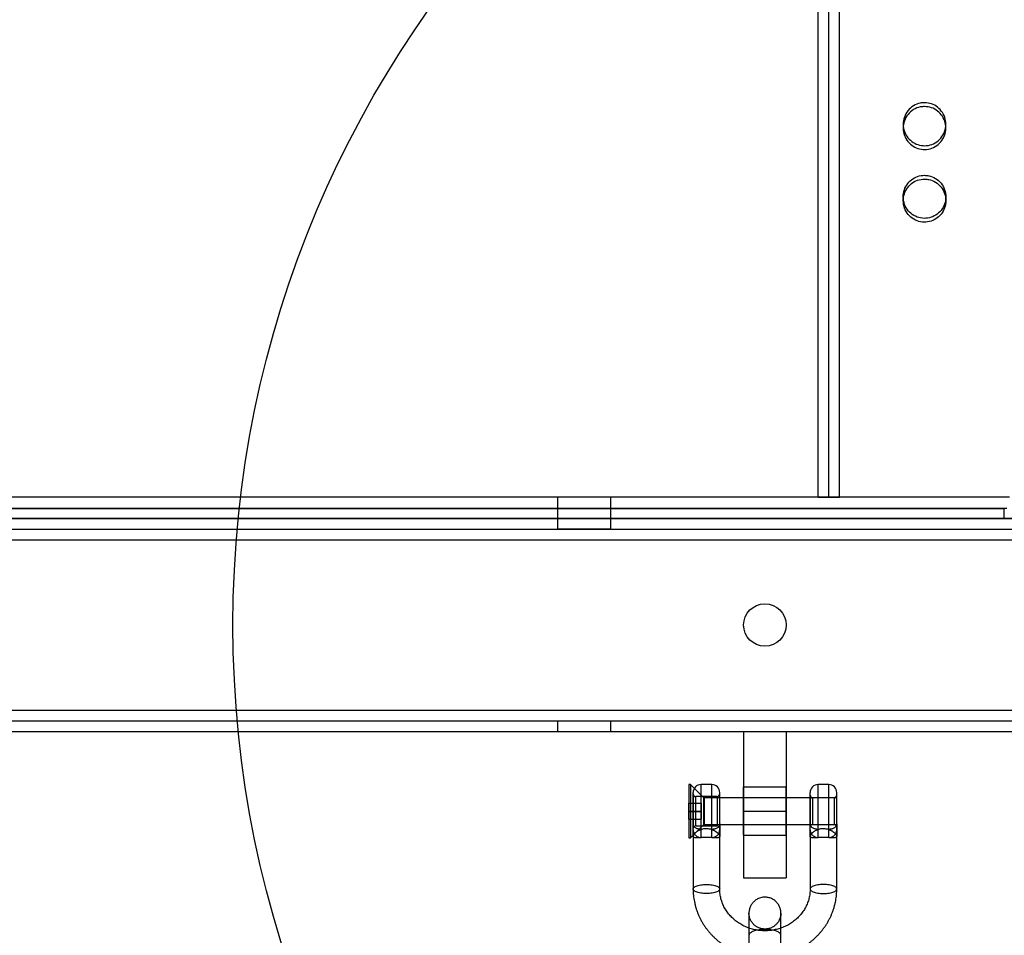
# Model space of a CAD drawing. Units: millimetres. Extents: x 16129 to 19789, y 29929 to 38226.
# Drawn here: x 18019 to 18204, y 35269 to 35441 of the extents above; entities that cross this region are included whole.
import ezdxf

# ---------------------------------------------------------------- set-up
doc = ezdxf.new("R2010")
doc.units = ezdxf.units.MM
doc.header["$LTSCALE"] = 200
doc.layers.add('OTWORY_MONTAŻOWE', color=1, linetype='Continuous')

msp = doc.modelspace()

# ---------------------------------------------------------------- linework, layer by layer
at = {"color": 7, "linetype": 'Continuous', "lineweight": 25}
for p, q in [((18173.18, 35351.22), (18173.18, 36651.2)), ((18173.18, 35351.22), (18173.18, 36649.2)), ((18169.18, 35351.22), (18169.18, 36647.21)), ((18171.18, 35351.22), (18171.18, 36647.21)), ((18169.18, 35351.22), (18169.18, 36615.21)), ((18171.18, 35351.22), (18171.18, 36615.21)), ((18173.18, 35351.22), (18173.18, 36613.2)), ((18173.18, 35351.22), (18173.18, 36611.2)), ((18185.18, 35421.34), (18185.18, 35420.62)), ((18193.18, 35420.62), (18193.18, 35421.34)), ((18185.18, 35407.69), (18185.18, 35406.98)), ((18193.18, 35406.98), (18193.18, 35407.69)), ((18205.18, 35351.22), (17713.18, 35351.22)), ((18120.18, 35351.22), (18120.18, 35347.22)), ((18130.18, 35351.22), (18120.23, 35351.22)), ((18130.18, 35347.22), (18130.18, 35351.22)), ((18205.18, 35351.22), (18173.18, 35351.22)), ((18204.63, 35349.11), (17713.73, 35349.11)), ((17714.18, 35349.09), (18204.18, 35349.09)), ((18204.18, 35347.22), (18204.18, 35349.09)), ((17681.74, 35347.22), (18236.62, 35347.22)), ((18224.18, 35347.22), (17694.18, 35347.22)), ((18205.18, 35347.22), (17713.18, 35347.22)), ((18204.63, 35347.24), (17713.73, 35347.24)), ((17714.18, 35347.22), (18204.18, 35347.22)), ((18120.18, 35347.22), (18120.18, 35345.22)), ((18130.17, 35347.22), (18120.19, 35347.22)), ((18130.18, 35345.22), (18130.18, 35347.22)), ((17683.37, 35345.22), (18234.99, 35345.22)), ((18130.17, 35345.22), (18120.19, 35345.22)), ((17684.73, 35343.22), (18233.63, 35343.22)), ((17684.73, 35311.22), (18233.63, 35311.22)), ((17683.37, 35309.22), (18234.99, 35309.22)), ((18120.18, 35309.22), (18120.18, 35307.22)), ((18120.18, 35309.22), (18130.13, 35309.22)), ((18130.18, 35307.22), (18130.18, 35309.22)), ((17681.74, 35307.22), (18236.62, 35307.22)), ((18120.18, 35307.22), (18130.13, 35307.22)), ((18155.18, 35307.22), (18155.18, 35292.22)), ((18155.18, 35307.22), (18163.18, 35307.22)), ((18163.18, 35307.22), (18163.18, 35292.22)), ((18145.19, 35297.22), (18144.89, 35297.22)), ((18144.89, 35297.22), (18144.89, 35287.22)), ((18147.63, 35294.78), (18145.19, 35297.22)), ((18145.19, 35297.22), (18145.19, 35287.22)), ((18149.18, 35297.22), (18147.18, 35297.22)), ((18147.18, 35287.26), (18147.18, 35297.22)), ((18149.18, 35287.26), (18149.18, 35297.22)), ((18163.18, 35296.72), (18155.18, 35296.72)), ((18155.18, 35287.72), (18155.18, 35296.72)), ((18163.18, 35287.72), (18163.18, 35296.72)), ((18171.18, 35297.22), (18169.18, 35297.22)), ((18169.18, 35287.26), (18169.18, 35297.22)), ((18171.18, 35287.26), (18171.18, 35297.22)), ((18145.68, 35288.75), (18145.68, 35295.72)), ((18145.68, 35295.47), (18145.68, 35288.97)), ((18150.18, 35294.97), (18146.18, 35294.97)), ((18146.18, 35289.47), (18146.18, 35294.97)), ((18147.63, 35294.78), (18147.63, 35289.66)), ((18172.68, 35294.72), (18147.78, 35294.72)), ((18147.78, 35294.72), (18147.78, 35289.72)), ((18150.18, 35294.97), (18150.18, 35289.47)), ((18150.68, 35288.75), (18150.68, 35295.72)), ((18150.68, 35288.97), (18150.68, 35295.47)), ((18167.68, 35288.75), (18167.68, 35295.72)), ((18167.68, 35295.22), (18167.68, 35289.22)), ((18172.18, 35294.72), (18168.18, 35294.72)), ((18168.18, 35289.72), (18168.18, 35294.72)), ((18172.18, 35294.72), (18172.18, 35289.72)), ((18172.68, 35288.75), (18172.68, 35295.72)), ((18172.68, 35289.22), (18172.68, 35295.22)), ((18172.68, 35289.72), (18172.68, 35294.72)), ((18144.89, 35293.73), (18147.19, 35293.73)), ((18144.89, 35293.71), (18144.89, 35293.73)), ((18144.89, 35293.73), (18144.89, 35292.24)), ((18144.89, 35293.71), (18147.19, 35293.71)), ((18144.89, 35292.2), (18144.89, 35293.71)), ((18147.19, 35292.24), (18147.19, 35293.73)), ((18147.19, 35293.73), (18147.19, 35293.71)), ((18147.19, 35293.71), (18147.19, 35292.2)), ((18144.89, 35292.24), (18147.19, 35292.24)), ((18144.89, 35292.24), (18144.89, 35290.73)), ((18144.89, 35292.2), (18147.19, 35292.2)), ((18144.89, 35290.71), (18144.89, 35292.2)), ((18144.89, 35290.73), (18144.89, 35290.71)), ((18144.89, 35290.73), (18147.19, 35290.73)), ((18144.89, 35290.71), (18147.19, 35290.71)), ((18147.19, 35290.73), (18147.19, 35292.24)), ((18147.19, 35292.2), (18147.19, 35290.71)), ((18147.19, 35290.71), (18147.19, 35290.73)), ((18155.18, 35292.22), (18155.18, 35279.72)), ((18155.18, 35292.22), (18163.18, 35292.22)), ((18163.18, 35292.22), (18163.18, 35279.72)), ((18145.19, 35287.22), (18147.63, 35289.66)), ((18146.18, 35289.47), (18150.18, 35289.47)), ((18147.78, 35289.72), (18172.68, 35289.72)), ((18168.18, 35289.72), (18172.18, 35289.72)), ((18144.89, 35287.22), (18145.19, 35287.22)), ((18145.68, 35287.51), (18145.68, 35277.61)), ((18150.68, 35277.61), (18150.68, 35287.51)), ((18155.18, 35287.72), (18163.18, 35287.72)), ((18167.68, 35287.51), (18167.68, 35277.61)), ((18172.68, 35277.61), (18172.68, 35287.51)), ((18155.18, 35279.72), (18163.18, 35279.72))]:
    msp.add_line(p, q, dxfattribs=at)
at = {"color": 7, "linetype": 'Continuous', "lineweight": 25, "flags": 128}
for points in [[(18150.68, 35277.61), (18150.66, 35277.52), (18150.62, 35277.42), (18150.54, 35277.33), (18150.43, 35277.24), (18150.3, 35277.16), (18150.13, 35277.08), (18149.95, 35277.01), (18149.74, 35276.95), (18149.51, 35276.9), (18149.26, 35276.85), (18149.01, 35276.81), (18148.74, 35276.79), (18148.46, 35276.77), (18148.18, 35276.77), (18147.9, 35276.77), (18147.62, 35276.79), (18147.35, 35276.81), (18147.1, 35276.85), (18146.85, 35276.9), (18146.62, 35276.95), (18146.41, 35277.01), (18146.23, 35277.08), (18146.06, 35277.16), (18145.93, 35277.24), (18145.82, 35277.33), (18145.74, 35277.42), (18145.7, 35277.52), (18145.68, 35277.61), (18145.7, 35277.7), (18145.74, 35277.8), (18145.82, 35277.89), (18145.93, 35277.97), (18146.06, 35278.06), (18146.23, 35278.13), (18146.41, 35278.2), (18146.62, 35278.27), (18146.85, 35278.32), (18147.1, 35278.37), (18147.35, 35278.4), (18147.62, 35278.43), (18147.9, 35278.45), (18148.18, 35278.45), (18148.46, 35278.45), (18148.74, 35278.43), (18149.01, 35278.4), (18149.26, 35278.37), (18149.51, 35278.32), (18149.74, 35278.27), (18149.95, 35278.2), (18150.13, 35278.13), (18150.3, 35278.06), (18150.43, 35277.97), (18150.54, 35277.89), (18150.62, 35277.8), (18150.66, 35277.7), (18150.68, 35277.61)], [(18170.18, 35276.77), (18170.46, 35276.77), (18170.74, 35276.79), (18171.01, 35276.81), (18171.26, 35276.85), (18171.51, 35276.9), (18171.74, 35276.95), (18171.95, 35277.01), (18172.13, 35277.08), (18172.3, 35277.16), (18172.43, 35277.24), (18172.54, 35277.33), (18172.62, 35277.42), (18172.66, 35277.52), (18172.68, 35277.61), (18172.66, 35277.7), (18172.62, 35277.8), (18172.54, 35277.89), (18172.43, 35277.97), (18172.3, 35278.06), (18172.13, 35278.13), (18171.95, 35278.2), (18171.74, 35278.27), (18171.51, 35278.32), (18171.26, 35278.37), (18171.01, 35278.4), (18170.74, 35278.43), (18170.46, 35278.45), (18170.18, 35278.45), (18169.9, 35278.45), (18169.62, 35278.43), (18169.35, 35278.4), (18169.1, 35278.37), (18168.85, 35278.32), (18168.62, 35278.27), (18168.41, 35278.2), (18168.23, 35278.13), (18168.06, 35278.06), (18167.93, 35277.97), (18167.82, 35277.89), (18167.74, 35277.8), (18167.7, 35277.7), (18167.68, 35277.61), (18167.7, 35277.52), (18167.74, 35277.42), (18167.82, 35277.33), (18167.93, 35277.24), (18168.06, 35277.16), (18168.23, 35277.08), (18168.41, 35277.01), (18168.62, 35276.95), (18168.85, 35276.9), (18169.1, 35276.85), (18169.35, 35276.81), (18169.62, 35276.79), (18169.9, 35276.77), (18170.18, 35276.77)]]:
    msp.add_lwpolyline(points, dxfattribs=at)
at = {"color": 7, "linetype": 'Continuous', "lineweight": 25}
msp.add_circle((18159.18, 35327.22), 4, dxfattribs=at)
msp.add_circle((18159.18, 35327.22), 4, dxfattribs=at)
msp.add_circle((18159.18, 35327.22), 4, dxfattribs=at)
msp.add_circle((18159.18, 35327.22), 4, dxfattribs=at)
for centre, radius, start, end in [((18147.18, 35295.72), 1.5, 90, 180), ((18149.18, 35295.72), 1.5, 0, 90), ((18169.18, 35295.72), 1.5, 90, 180), ((18171.18, 35295.72), 1.5, 0, 90), ((18146.18, 35295.47), 0.5, 180, 270), ((18147.78, 35294.92), 0.2, 225, 270), ((18150.18, 35295.47), 0.5, 270, 0), ((18168.18, 35295.22), 0.5, 180, 270), ((18172.18, 35295.22), 0.5, 270, 0), ((18146.18, 35288.97), 0.5, 90, 180), ((18147.78, 35289.52), 0.2, 90, 135), ((18150.18, 35288.97), 0.5, 360, 90), ((18168.18, 35289.22), 0.5, 90, 180), ((18172.18, 35289.22), 0.5, 0, 90), ((18147.45, 35287.52), 1.77, 180.3864, 180.5321)]:
    msp.add_arc(centre, radius, start, end, dxfattribs=at)
for points, knots in [([(18189.18, 35425.38), (18189.62, 35425.33), (18190.51, 35425.25), (18191.69, 35424.57), (18192.6, 35423.58), (18193.14, 35422.32), (18193.24, 35420.93), (18192.87, 35419.57), (18192.06, 35418.41), (18190.92, 35417.61), (18189.6, 35417.24), (18188.25, 35417.33), (18187.01, 35417.85), (18186.01, 35418.75), (18185.34, 35419.94), (18185.1, 35421.31), (18185.33, 35422.7), (18186.01, 35423.93), (18187.06, 35424.85), (18188.18, 35425.32), (18188.91, 35425.36), (18189.18, 35425.38)], [0, 0, 0, 0, 0.0522534, 0.1044895, 0.157219, 0.2110237, 0.2658798, 0.3213067, 0.3765361, 0.4308637, 0.4840056, 0.5362298, 0.5881967, 0.6406496, 0.6941168, 0.7487077, 0.8040479, 0.8594113, 0.9140438, 0.967533, 1, 1, 1, 1]), ([(18189.18, 35424.66), (18189.62, 35424.62), (18190.51, 35424.53), (18191.69, 35423.86), (18192.6, 35422.86), (18193.14, 35421.6), (18193.24, 35420.21), (18192.87, 35418.85), (18192.06, 35417.7), (18190.92, 35416.89), (18189.6, 35416.52), (18188.25, 35416.61), (18187.01, 35417.13), (18186.01, 35418.03), (18185.34, 35419.23), (18185.1, 35420.59), (18185.33, 35421.98), (18186.01, 35423.21), (18187.06, 35424.13), (18188.18, 35424.6), (18188.91, 35424.64), (18189.18, 35424.66)], [0, 0, 0, 0, 0.052251, 0.104486, 0.157214, 0.211019, 0.265876, 0.321306, 0.376537, 0.430866, 0.484007, 0.536229, 0.588194, 0.640645, 0.694112, 0.748704, 0.804046, 0.859412, 0.914046, 0.967535, 1, 1, 1, 1]), ([(18189.18, 35411.74), (18188.74, 35411.7), (18187.85, 35411.61), (18186.67, 35410.94), (18185.76, 35409.94), (18185.22, 35408.68), (18185.12, 35407.28), (18185.49, 35405.92), (18186.3, 35404.77), (18187.44, 35403.96), (18188.76, 35403.59), (18190.11, 35403.68), (18191.35, 35404.2), (18192.35, 35405.1), (18193.02, 35406.3), (18193.26, 35407.67), (18193.03, 35409.05), (18192.35, 35410.29), (18191.3, 35411.21), (18190.18, 35411.68), (18189.45, 35411.72), (18189.18, 35411.74)], [0, 0, 0, 0, 0.052216, 0.104414, 0.157118, 0.210925, 0.265811, 0.321284, 0.376555, 0.430901, 0.484029, 0.536214, 0.588136, 0.640557, 0.694017, 0.748631, 0.804015, 0.859424, 0.914082, 0.967566, 1, 1, 1, 1]), ([(18189.18, 35411.02), (18188.74, 35410.98), (18187.85, 35410.89), (18186.67, 35410.22), (18185.76, 35409.22), (18185.22, 35407.96), (18185.12, 35406.57), (18185.49, 35405.21), (18186.3, 35404.05), (18187.44, 35403.24), (18188.76, 35402.87), (18190.11, 35402.96), (18191.35, 35403.48), (18192.35, 35404.39), (18193.02, 35405.58), (18193.26, 35406.95), (18193.03, 35408.34), (18192.35, 35409.57), (18191.3, 35410.49), (18190.18, 35410.96), (18189.45, 35411), (18189.18, 35411.02)], [0, 0, 0, 0, 0.052214, 0.1044103, 0.1571129, 0.2109196, 0.2658073, 0.3212829, 0.3765565, 0.4309029, 0.4840298, 0.5362136, 0.5881332, 0.6405519, 0.6940122, 0.748627, 0.8040132, 0.8594243, 0.9140842, 0.9675681, 1, 1, 1, 1]), ([(18169.18, 35351.22), (18169.18, 35351.22), (18169.19, 35351.22), (18169.42, 35351.22), (18170.16, 35351.22), (18171.24, 35351.22), (18172.32, 35351.22), (18172.97, 35351.22), (18173.18, 35351.22)], [0, 0, 0, 0, 0.036704, 0.253867, 0.470862, 0.686659, 0.900767, 1, 1, 1, 1]), ([(18173.18, 35351.22), (18172.94, 35351.22), (18172.25, 35351.22), (18171.16, 35351.22), (18170.11, 35351.22), (18169.4, 35351.22), (18169.19, 35351.22), (18169.18, 35351.22), (18169.18, 35351.22)], [0, 0, 0, 0, 0.115891, 0.32895, 0.541969, 0.75607, 0.97188, 1, 1, 1, 1]), ([(18173.18, 35351.22), (18173.03, 35351.22), (18172.65, 35351.22), (18172.17, 35351.22), (18171.71, 35351.22), (18171.36, 35351.22), (18171.2, 35351.22), (18171.18, 35351.22), (18171.18, 35351.22)], [0, 0, 0, 0, 0.144695, 0.35665, 0.486988, 0.702702, 0.918372, 1, 1, 1, 1]), ([(18171.18, 35351.22), (18171.2, 35351.22), (18171.24, 35351.22), (18171.58, 35351.22), (18172.08, 35351.22), (18172.65, 35351.22), (18173.03, 35351.22), (18173.18, 35351.22)], [0, 0, 0, 0, 0.206948, 0.424093, 0.640233, 0.854726, 1, 1, 1, 1]), ([(18145.68, 35287.51), (18145.68, 35287.52), (18145.68, 35287.53), (18145.68, 35287.56), (18145.68, 35287.59), (18145.68, 35287.66), (18145.68, 35287.77), (18145.68, 35287.98), (18145.68, 35288.36), (18145.68, 35288.79), (18145.68, 35289.22), (18145.68, 35289.55), (18145.68, 35289.74), (18145.68, 35289.83)], [0, 0, 0, 0, 0.01008, 0.017663, 0.031201, 0.055369, 0.098525, 0.175652, 0.313618, 0.560292, 0.706586, 0.853255, 1, 1, 1, 1]), ([(18145.68, 35287.51), (18145.68, 35287.55), (18145.69, 35287.63), (18145.75, 35287.75), (18145.81, 35287.84), (18145.85, 35287.9), (18145.9, 35287.96), (18145.96, 35288.03), (18146.03, 35288.09), (18146.09, 35288.16), (18146.17, 35288.23), (18146.27, 35288.31), (18146.4, 35288.4), (18146.57, 35288.52), (18146.78, 35288.63), (18146.98, 35288.73), (18147.12, 35288.78), (18147.18, 35288.81)], [0, 0, 0, 0, 0.1136217, 0.2347538, 0.2769219, 0.3199936, 0.3639831, 0.4089039, 0.4547685, 0.5015888, 0.5408447, 0.5949687, 0.6639593, 0.747813, 0.8458436, 0.9298982, 1, 1, 1, 1]), ([(18145.68, 35288.75), (18145.68, 35288.72), (18145.68, 35288.65), (18145.68, 35288.44), (18145.68, 35288.15), (18145.68, 35287.86), (18145.68, 35287.66), (18145.68, 35287.58), (18145.68, 35287.54), (18145.68, 35287.53), (18145.68, 35287.52), (18145.68, 35287.52), (18145.68, 35287.52), (18145.68, 35287.52), (18145.68, 35287.51), (18145.68, 35287.51), (18145.68, 35287.51)], [0, 0, 0, 0, 0.186356, 0.372242, 0.558583, 0.804358, 0.912385, 0.959924, 0.980843, 0.990046, 0.994096, 0.995877, 0.996661, 0.997006, 0.997158, 1, 1, 1, 1]), ([(18147.18, 35288.81), (18147.29, 35288.84), (18147.53, 35288.92), (18147.9, 35288.98), (18148.28, 35288.99), (18148.62, 35288.95), (18148.93, 35288.89), (18149.1, 35288.83), (18149.18, 35288.81)], [0, 0, 0, 0, 0.180579, 0.366034, 0.546736, 0.733082, 0.865594, 1, 1, 1, 1]), ([(18149.18, 35288.81), (18149.22, 35288.79), (18149.32, 35288.75), (18149.47, 35288.69), (18149.63, 35288.61), (18149.78, 35288.52), (18149.91, 35288.44), (18150.01, 35288.36), (18150.1, 35288.3), (18150.16, 35288.25), (18150.22, 35288.2), (18150.32, 35288.11), (18150.46, 35287.97), (18150.59, 35287.79), (18150.67, 35287.63), (18150.68, 35287.55), (18150.68, 35287.51)], [0, 0, 0, 0, 0.051279, 0.11041, 0.177406, 0.252276, 0.309847, 0.36081, 0.405164, 0.44291, 0.474047, 0.498577, 0.636061, 0.765189, 0.886347, 1, 1, 1, 1]), ([(18150.68, 35289.83), (18150.68, 35289.71), (18150.68, 35289.46), (18150.68, 35289.03), (18150.68, 35288.55), (18150.68, 35288.04), (18150.68, 35287.69), (18150.68, 35287.51)], [0, 0, 0, 0, 0.186938, 0.373494, 0.560319, 0.780279, 1, 1, 1, 1]), ([(18150.68, 35287.51), (18150.68, 35287.6), (18150.68, 35287.77), (18150.68, 35288.07), (18150.68, 35288.33), (18150.68, 35288.53), (18150.68, 35288.68), (18150.68, 35288.73), (18150.68, 35288.75)], [0, 0, 0, 0, 0.186349, 0.373042, 0.560089, 0.706423, 0.853236, 1, 1, 1, 1]), ([(18167.68, 35287.51), (18167.68, 35287.66), (18167.68, 35287.96), (18167.68, 35288.42), (18167.68, 35288.84), (18167.68, 35289.22), (18167.68, 35289.55), (18167.68, 35289.74), (18167.68, 35289.83)], [0, 0, 0, 0, 0.186349, 0.373043, 0.56009, 0.706425, 0.853236, 1, 1, 1, 1]), ([(18167.68, 35287.51), (18167.68, 35287.55), (18167.69, 35287.63), (18167.75, 35287.75), (18167.81, 35287.84), (18167.85, 35287.9), (18167.9, 35287.96), (18167.96, 35288.03), (18168.03, 35288.09), (18168.09, 35288.16), (18168.17, 35288.23), (18168.27, 35288.31), (18168.4, 35288.4), (18168.57, 35288.52), (18168.78, 35288.63), (18168.98, 35288.73), (18169.12, 35288.78), (18169.18, 35288.81)], [0, 0, 0, 0, 0.113622, 0.234754, 0.276922, 0.319994, 0.363983, 0.408904, 0.454769, 0.501589, 0.540845, 0.594969, 0.663959, 0.747813, 0.845844, 0.929898, 1, 1, 1, 1]), ([(18167.68, 35288.75), (18167.68, 35288.72), (18167.68, 35288.65), (18167.68, 35288.44), (18167.68, 35288.16), (18167.68, 35287.82), (18167.68, 35287.61), (18167.68, 35287.51)], [0, 0, 0, 0, 0.186832, 0.373253, 0.560097, 0.7804, 1, 1, 1, 1]), ([(18169.18, 35288.81), (18169.29, 35288.84), (18169.53, 35288.92), (18169.9, 35288.98), (18170.28, 35288.99), (18170.62, 35288.95), (18170.93, 35288.89), (18171.1, 35288.83), (18171.18, 35288.81)], [0, 0, 0, 0, 0.180579, 0.366034, 0.546736, 0.733082, 0.865594, 1, 1, 1, 1]), ([(18171.18, 35288.81), (18171.22, 35288.79), (18171.32, 35288.75), (18171.47, 35288.69), (18171.63, 35288.61), (18171.78, 35288.52), (18171.91, 35288.44), (18172.01, 35288.36), (18172.1, 35288.3), (18172.16, 35288.25), (18172.22, 35288.2), (18172.32, 35288.11), (18172.46, 35287.97), (18172.59, 35287.79), (18172.67, 35287.63), (18172.68, 35287.55), (18172.68, 35287.51)], [0, 0, 0, 0, 0.051279, 0.11041, 0.177406, 0.252276, 0.309847, 0.36081, 0.405164, 0.44291, 0.474047, 0.498577, 0.636061, 0.765189, 0.886347, 1, 1, 1, 1]), ([(18172.68, 35289.83), (18172.68, 35289.71), (18172.68, 35289.47), (18172.68, 35289.03), (18172.68, 35288.54), (18172.68, 35288.09), (18172.68, 35287.77), (18172.68, 35287.63), (18172.68, 35287.57), (18172.68, 35287.54), (18172.68, 35287.53), (18172.68, 35287.52), (18172.68, 35287.52), (18172.68, 35287.52), (18172.68, 35287.52), (18172.68, 35287.51), (18172.68, 35287.51)], [0, 0, 0, 0, 0.186357, 0.372243, 0.558581, 0.804357, 0.912385, 0.959924, 0.980843, 0.990046, 0.994096, 0.995877, 0.996661, 0.997006, 0.997158, 1, 1, 1, 1]), ([(18172.68, 35287.51), (18172.68, 35287.52), (18172.68, 35287.52), (18172.68, 35287.54), (18172.68, 35287.56), (18172.68, 35287.59), (18172.68, 35287.66), (18172.68, 35287.79), (18172.68, 35288.03), (18172.68, 35288.3), (18172.68, 35288.53), (18172.68, 35288.68), (18172.68, 35288.73), (18172.68, 35288.75)], [0, 0, 0, 0, 0.010077, 0.01766, 0.031197, 0.055365, 0.098522, 0.17565, 0.313616, 0.560292, 0.706589, 0.853256, 1, 1, 1, 1]), ([(18147.18, 35287.26), (18147.13, 35287.26), (18147.04, 35287.25), (18146.89, 35287.24), (18146.73, 35287.23), (18146.58, 35287.23), (18146.45, 35287.22), (18146.35, 35287.22), (18146.26, 35287.22), (18146.19, 35287.22), (18146.14, 35287.23), (18146.04, 35287.23), (18145.9, 35287.26), (18145.77, 35287.32), (18145.69, 35287.4), (18145.68, 35287.48), (18145.68, 35287.51)], [0, 0, 0, 0, 0.0512789, 0.11041, 0.1774063, 0.2522763, 0.3098468, 0.3608095, 0.4051639, 0.4429098, 0.4740473, 0.4985769, 0.6360611, 0.7651893, 0.8863468, 1, 1, 1, 1]), ([(18149.18, 35287.26), (18149.07, 35287.27), (18148.83, 35287.28), (18148.46, 35287.3), (18148.08, 35287.3), (18147.73, 35287.29), (18147.43, 35287.28), (18147.26, 35287.27), (18147.18, 35287.26)], [0, 0, 0, 0, 0.180579, 0.366034, 0.546736, 0.733082, 0.865594, 1, 1, 1, 1]), ([(18150.68, 35287.51), (18150.68, 35287.48), (18150.67, 35287.4), (18150.61, 35287.34), (18150.55, 35287.3), (18150.5, 35287.28), (18150.45, 35287.26), (18150.4, 35287.25), (18150.33, 35287.24), (18150.27, 35287.23), (18150.19, 35287.22), (18150.09, 35287.22), (18149.96, 35287.22), (18149.79, 35287.22), (18149.58, 35287.24), (18149.38, 35287.25), (18149.24, 35287.26), (18149.18, 35287.26)], [0, 0, 0, 0, 0.113622, 0.234754, 0.276922, 0.319994, 0.363983, 0.408904, 0.454769, 0.501589, 0.540845, 0.594969, 0.663959, 0.747813, 0.845844, 0.929898, 1, 1, 1, 1]), ([(18169.18, 35287.26), (18169.13, 35287.26), (18169.04, 35287.25), (18168.89, 35287.24), (18168.73, 35287.23), (18168.58, 35287.23), (18168.45, 35287.22), (18168.35, 35287.22), (18168.26, 35287.22), (18168.19, 35287.22), (18168.14, 35287.23), (18168.04, 35287.23), (18167.9, 35287.26), (18167.77, 35287.32), (18167.69, 35287.4), (18167.68, 35287.48), (18167.68, 35287.51)], [0, 0, 0, 0, 0.0512789, 0.11041, 0.1774063, 0.2522763, 0.3098468, 0.3608095, 0.4051639, 0.4429098, 0.4740473, 0.4985769, 0.6360611, 0.7651893, 0.8863468, 1, 1, 1, 1]), ([(18171.18, 35287.26), (18171.07, 35287.27), (18170.83, 35287.28), (18170.46, 35287.3), (18170.08, 35287.3), (18169.73, 35287.29), (18169.43, 35287.28), (18169.26, 35287.27), (18169.18, 35287.26)], [0, 0, 0, 0, 0.180579, 0.366034, 0.546736, 0.733082, 0.865594, 1, 1, 1, 1]), ([(18172.68, 35287.51), (18172.68, 35287.48), (18172.67, 35287.4), (18172.61, 35287.34), (18172.55, 35287.3), (18172.5, 35287.28), (18172.45, 35287.26), (18172.4, 35287.25), (18172.33, 35287.24), (18172.27, 35287.23), (18172.19, 35287.22), (18172.09, 35287.22), (18171.96, 35287.22), (18171.79, 35287.22), (18171.58, 35287.24), (18171.38, 35287.25), (18171.24, 35287.26), (18171.18, 35287.26)], [0, 0, 0, 0, 0.113622, 0.234754, 0.276922, 0.319994, 0.363983, 0.408904, 0.454769, 0.501589, 0.540845, 0.594969, 0.663959, 0.747813, 0.845844, 0.929898, 1, 1, 1, 1]), ([(18145.68, 35277.61), (18145.68, 35277.49), (18145.68, 35277.18), (18145.71, 35276.68), (18145.77, 35276.1), (18145.85, 35275.52), (18145.97, 35274.94), (18146.11, 35274.37), (18146.28, 35273.81), (18146.47, 35273.26), (18146.69, 35272.71), (18146.94, 35272.17), (18147.21, 35271.65), (18147.51, 35271.14), (18147.83, 35270.64), (18148.17, 35270.15), (18148.54, 35269.68), (18148.93, 35269.23), (18149.34, 35268.8), (18149.77, 35268.38), (18150.23, 35267.98), (18150.7, 35267.6), (18151.18, 35267.24), (18151.69, 35266.91), (18152.21, 35266.59), (18152.74, 35266.3), (18153.29, 35266.03), (18153.85, 35265.79), (18154.42, 35265.57), (18155, 35265.38), (18155.59, 35265.21), (18156.19, 35265.07), (18156.8, 35264.95), (18157.4, 35264.86), (18158.02, 35264.8), (18158.63, 35264.76), (18159.25, 35264.75), (18159.87, 35264.76), (18160.48, 35264.81), (18161.09, 35264.88), (18161.7, 35264.97), (18162.3, 35265.1), (18162.9, 35265.25), (18163.49, 35265.42), (18164.07, 35265.62), (18164.64, 35265.85), (18165.2, 35266.1), (18165.74, 35266.37), (18166.28, 35266.67), (18166.79, 35266.99), (18167.3, 35267.33), (18167.78, 35267.69), (18168.25, 35268.08), (18168.69, 35268.48), (18169.12, 35268.9), (18169.53, 35269.34), (18169.91, 35269.8), (18170.28, 35270.28), (18170.62, 35270.77), (18170.93, 35271.27), (18171.22, 35271.79), (18171.49, 35272.32), (18171.73, 35272.86), (18171.94, 35273.41), (18172.13, 35273.96), (18172.29, 35274.53), (18172.43, 35275.1), (18172.53, 35275.68), (18172.61, 35276.26), (18172.66, 35276.84), (18172.68, 35277.29), (18172.68, 35277.55), (18172.68, 35277.61)], [0, 0, 0, 0, 0.008497, 0.022905, 0.037314, 0.051723, 0.066134, 0.080547, 0.094965, 0.109387, 0.123816, 0.13825, 0.152692, 0.167141, 0.181598, 0.196065, 0.21054, 0.225024, 0.239517, 0.254019, 0.26853, 0.28305, 0.297579, 0.312116, 0.32666, 0.341213, 0.355772, 0.370338, 0.38491, 0.399487, 0.41407, 0.428657, 0.443248, 0.457843, 0.472441, 0.48704, 0.501642, 0.516245, 0.530849, 0.545453, 0.560056, 0.574658, 0.589259, 0.603857, 0.618452, 0.633044, 0.647632, 0.662215, 0.676793, 0.691366, 0.705931, 0.72049, 0.735042, 0.749585, 0.76412, 0.778646, 0.793163, 0.807671, 0.82217, 0.836659, 0.851138, 0.865609, 0.88007, 0.894523, 0.908967, 0.923404, 0.937834, 0.952259, 0.966678, 0.981093, 0.995505, 1, 1, 1, 1]), ([(18167.68, 35277.61), (18167.68, 35277.54), (18167.68, 35277.32), (18167.65, 35276.96), (18167.6, 35276.51), (18167.52, 35276.06), (18167.41, 35275.62), (18167.27, 35275.19), (18167.11, 35274.77), (18166.92, 35274.35), (18166.71, 35273.95), (18166.47, 35273.56), (18166.2, 35273.18), (18165.92, 35272.82), (18165.61, 35272.47), (18165.28, 35272.14), (18164.94, 35271.82), (18164.57, 35271.53), (18164.19, 35271.26), (18163.79, 35271), (18163.37, 35270.77), (18162.94, 35270.56), (18162.5, 35270.37), (18162.05, 35270.21), (18161.59, 35270.07), (18161.12, 35269.96), (18160.65, 35269.87), (18160.17, 35269.8), (18159.69, 35269.76), (18159.21, 35269.75), (18158.72, 35269.76), (18158.24, 35269.8), (18157.76, 35269.86), (18157.29, 35269.94), (18156.82, 35270.06), (18156.36, 35270.19), (18155.91, 35270.35), (18155.47, 35270.54), (18155.04, 35270.74), (18154.63, 35270.97), (18154.23, 35271.22), (18153.84, 35271.49), (18153.48, 35271.78), (18153.13, 35272.09), (18152.8, 35272.42), (18152.49, 35272.76), (18152.2, 35273.12), (18151.94, 35273.49), (18151.69, 35273.88), (18151.48, 35274.28), (18151.28, 35274.69), (18151.12, 35275.11), (18150.98, 35275.54), (18150.86, 35275.98), (18150.77, 35276.42), (18150.71, 35276.87), (18150.68, 35277.26), (18150.68, 35277.51), (18150.68, 35277.61)], [0, 0, 0, 0, 0.008392, 0.026887, 0.045382, 0.063867, 0.082336, 0.100782, 0.119202, 0.137591, 0.155946, 0.174264, 0.192546, 0.21079, 0.228996, 0.247167, 0.265304, 0.283408, 0.301481, 0.319527, 0.337547, 0.355545, 0.373522, 0.391481, 0.409424, 0.427354, 0.445273, 0.463183, 0.481086, 0.498984, 0.516879, 0.534773, 0.552667, 0.570563, 0.588463, 0.60637, 0.624286, 0.642213, 0.660153, 0.678109, 0.696084, 0.714079, 0.732099, 0.750146, 0.768222, 0.786329, 0.804471, 0.822649, 0.840864, 0.859118, 0.87741, 0.89574, 0.914106, 0.932507, 0.950937, 0.969393, 0.987868, 1, 1, 1, 1]), ([(18162.18, 35273.07), (18162.18, 35273.17), (18162.17, 35273.36), (18162.12, 35273.66), (18162.05, 35273.96), (18161.94, 35274.26), (18161.8, 35274.54), (18161.62, 35274.83), (18161.4, 35275.09), (18161.15, 35275.34), (18160.88, 35275.55), (18160.58, 35275.73), (18160.28, 35275.87), (18159.96, 35275.97), (18159.64, 35276.04), (18159.32, 35276.07), (18158.98, 35276.07), (18158.58, 35276.02), (18158.17, 35275.9), (18157.8, 35275.74), (18157.49, 35275.55), (18157.21, 35275.34), (18156.98, 35275.12), (18156.79, 35274.89), (18156.61, 35274.63), (18156.46, 35274.35), (18156.34, 35274.05), (18156.25, 35273.74), (18156.19, 35273.4), (18156.18, 35273.18), (18156.18, 35273.07)], [0, 0, 0, 0, 0.032464, 0.065013, 0.09763, 0.130347, 0.164208, 0.1995, 0.235831, 0.272774, 0.309891, 0.346755, 0.382582, 0.415105, 0.453336, 0.486435, 0.515881, 0.562238, 0.613705, 0.650651, 0.689207, 0.729122, 0.759968, 0.791804, 0.824517, 0.857958, 0.89198, 0.92686, 0.962859, 1, 1, 1, 1]), ([(18156.18, 35273.07), (18156.18, 35273.06), (18156.18, 35273.04), (18156.18, 35272.95), (18156.18, 35272.82), (18156.18, 35272.62), (18156.18, 35272.36), (18156.18, 35272.04), (18156.18, 35271.66), (18156.18, 35271.21), (18156.18, 35270.69), (18156.18, 35270.11), (18156.18, 35269.51), (18156.18, 35269.09), (18156.18, 35268.9)], [0, 0, 0, 0, 0.07193, 0.146205, 0.222817, 0.301783, 0.383135, 0.466809, 0.552826, 0.641219, 0.73202, 0.825193, 0.920746, 1, 1, 1, 1]), ([(18156.18, 35273.07), (18156.18, 35273.07), (18156.18, 35273.07), (18156.18, 35273), (18156.18, 35272.9), (18156.18, 35272.78), (18156.18, 35272.63), (18156.18, 35272.48), (18156.18, 35272.33), (18156.18, 35272.12), (18156.18, 35271.83), (18156.18, 35271.43), (18156.18, 35270.97), (18156.18, 35270.53), (18156.18, 35270.11), (18156.18, 35269.74), (18156.18, 35269.37), (18156.18, 35268.99), (18156.18, 35268.59), (18156.18, 35268.19), (18156.18, 35267.79), (18156.18, 35267.36), (18156.18, 35266.89), (18156.18, 35266.36), (18156.18, 35265.79), (18156.18, 35265.17), (18156.18, 35264.63), (18156.18, 35264.31), (18156.18, 35264.19)], [0, 0, 0, 0, 0.0486296, 0.0935971, 0.1349035, 0.1725587, 0.2065749, 0.2369304, 0.2636266, 0.2881324, 0.3377576, 0.388309, 0.4397764, 0.4917496, 0.5258674, 0.559482, 0.5926032, 0.6252304, 0.657344, 0.6914049, 0.7210364, 0.7542226, 0.7909716, 0.8312898, 0.8751666, 0.922601, 0.9736124, 1, 1, 1, 1]), ([(18162.18, 35273.07), (18162.18, 35272.97), (18162.17, 35272.76), (18162.12, 35272.43), (18162.02, 35272.09), (18161.88, 35271.76), (18161.71, 35271.45), (18161.52, 35271.19), (18161.32, 35270.97), (18161.1, 35270.76), (18160.85, 35270.58), (18160.56, 35270.4), (18160.24, 35270.26), (18159.91, 35270.16), (18159.55, 35270.09), (18159.21, 35270.07), (18158.87, 35270.09), (18158.56, 35270.14), (18158.27, 35270.21), (18158.02, 35270.31), (18157.81, 35270.41), (18157.62, 35270.51), (18157.43, 35270.64), (18157.22, 35270.8), (18157.01, 35270.99), (18156.81, 35271.22), (18156.63, 35271.48), (18156.47, 35271.76), (18156.35, 35272.07), (18156.25, 35272.39), (18156.19, 35272.73), (18156.18, 35272.96), (18156.18, 35273.07)], [0, 0, 0, 0, 0.033446, 0.068853, 0.106227, 0.145316, 0.182948, 0.217536, 0.24913, 0.277838, 0.312867, 0.34856, 0.384894, 0.421797, 0.460287, 0.499342, 0.531156, 0.566169, 0.598728, 0.627494, 0.65136, 0.672568, 0.696751, 0.724299, 0.755063, 0.787286, 0.820648, 0.85502, 0.890235, 0.9261, 0.962647, 1, 1, 1, 1]), ([(18162.18, 35268.9), (18162.18, 35269.03), (18162.18, 35269.34), (18162.18, 35269.81), (18162.18, 35270.31), (18162.18, 35270.79), (18162.18, 35271.24), (18162.18, 35271.67), (18162.18, 35272.05), (18162.18, 35272.39), (18162.18, 35272.67), (18162.18, 35272.88), (18162.18, 35273.03), (18162.18, 35273.05), (18162.18, 35273.07)], [0, 0, 0, 0, 0.053705, 0.128026, 0.204673, 0.283668, 0.365004, 0.448649, 0.534629, 0.622978, 0.713713, 0.806767, 0.902193, 1, 1, 1, 1]), ([(18162.18, 35264.19), (18162.18, 35264.31), (18162.18, 35264.63), (18162.18, 35265.17), (18162.18, 35265.79), (18162.18, 35266.36), (18162.18, 35266.89), (18162.18, 35267.36), (18162.18, 35267.79), (18162.18, 35268.22), (18162.18, 35268.67), (18162.18, 35269.14), (18162.18, 35269.6), (18162.18, 35270.04), (18162.18, 35270.5), (18162.18, 35270.97), (18162.18, 35271.43), (18162.18, 35271.83), (18162.18, 35272.12), (18162.18, 35272.33), (18162.18, 35272.48), (18162.18, 35272.63), (18162.18, 35272.78), (18162.18, 35272.9), (18162.18, 35273), (18162.18, 35273.07), (18162.18, 35273.07), (18162.18, 35273.07)], [0, 0, 0, 0, 0.026388, 0.0774, 0.124835, 0.168713, 0.209031, 0.245781, 0.278968, 0.3086, 0.34904, 0.387759, 0.427209, 0.467365, 0.508243, 0.560217, 0.611685, 0.662238, 0.711863, 0.73637, 0.763066, 0.793422, 0.827439, 0.865095, 0.906402, 0.95137, 1, 1, 1, 1]), ([(18162.18, 35268.9), (18162.18, 35268.91), (18162.18, 35268.97), (18162.14, 35269.1), (18162.01, 35269.29), (18161.8, 35269.46), (18161.51, 35269.61), (18161.16, 35269.75), (18160.75, 35269.86), (18160.29, 35269.94), (18159.81, 35270), (18159.3, 35270.02), (18158.8, 35270.01), (18158.3, 35269.97), (18157.83, 35269.9), (18157.39, 35269.81), (18157.01, 35269.68), (18156.69, 35269.53), (18156.44, 35269.37), (18156.27, 35269.19), (18156.19, 35269.04), (18156.18, 35268.94), (18156.18, 35268.91), (18156.18, 35268.9)], [0, 0, 0, 0, 0.0042741, 0.0571813, 0.1116229, 0.1645313, 0.2189735, 0.2718909, 0.3263422, 0.3792702, 0.4337327, 0.486669, 0.5411403, 0.5940802, 0.6485554, 0.7014931, 0.7559665, 0.8088865, 0.8633411, 0.9162611, 0.9707164, 0.9957259, 1, 1, 1, 1])]:
    msp.add_open_spline(points, degree=3, knots=knots, dxfattribs=at)
for points in [[(18147.18, 35288.81), (18147.08, 35288.81), (18146.89, 35288.82), (18146.6, 35288.88), (18146.34, 35288.97), (18146.11, 35289.1), (18145.92, 35289.26), (18145.79, 35289.44), (18145.7, 35289.63), (18145.69, 35289.76), (18145.68, 35289.83)], [(18145.68, 35288.75), (18145.69, 35288.65), (18145.7, 35288.46), (18145.79, 35288.18), (18145.92, 35287.92), (18146.11, 35287.69), (18146.34, 35287.51), (18146.6, 35287.37), (18146.89, 35287.28), (18147.08, 35287.27), (18147.18, 35287.26)], [(18150.68, 35289.83), (18150.67, 35289.76), (18150.66, 35289.63), (18150.57, 35289.44), (18150.44, 35289.26), (18150.25, 35289.1), (18150.02, 35288.97), (18149.76, 35288.88), (18149.47, 35288.82), (18149.28, 35288.81), (18149.18, 35288.81)], [(18149.18, 35287.26), (18149.28, 35287.27), (18149.47, 35287.28), (18149.76, 35287.37), (18150.02, 35287.51), (18150.25, 35287.69), (18150.44, 35287.92), (18150.57, 35288.18), (18150.66, 35288.46), (18150.67, 35288.65), (18150.68, 35288.75)], [(18169.18, 35288.81), (18169.08, 35288.81), (18168.89, 35288.82), (18168.6, 35288.88), (18168.34, 35288.97), (18168.11, 35289.1), (18167.92, 35289.26), (18167.79, 35289.44), (18167.7, 35289.63), (18167.69, 35289.76), (18167.68, 35289.83)], [(18167.68, 35288.75), (18167.69, 35288.65), (18167.7, 35288.46), (18167.79, 35288.18), (18167.92, 35287.92), (18168.11, 35287.69), (18168.34, 35287.51), (18168.6, 35287.37), (18168.89, 35287.28), (18169.08, 35287.27), (18169.18, 35287.26)], [(18172.68, 35289.83), (18172.67, 35289.76), (18172.66, 35289.63), (18172.57, 35289.44), (18172.44, 35289.26), (18172.25, 35289.1), (18172.02, 35288.97), (18171.76, 35288.88), (18171.47, 35288.82), (18171.28, 35288.81), (18171.18, 35288.81)], [(18171.18, 35287.26), (18171.28, 35287.27), (18171.47, 35287.28), (18171.76, 35287.37), (18172.02, 35287.51), (18172.25, 35287.69), (18172.44, 35287.92), (18172.57, 35288.18), (18172.66, 35288.46), (18172.67, 35288.65), (18172.68, 35288.75)]]:
    msp.add_open_spline(points, degree=3, dxfattribs=at)
at = {"layer": 'OTWORY_MONTAŻOWE'}
msp.add_circle((18259.18, 35327.22), 200, dxfattribs=at)

doc.saveas('drawing.dxf')
